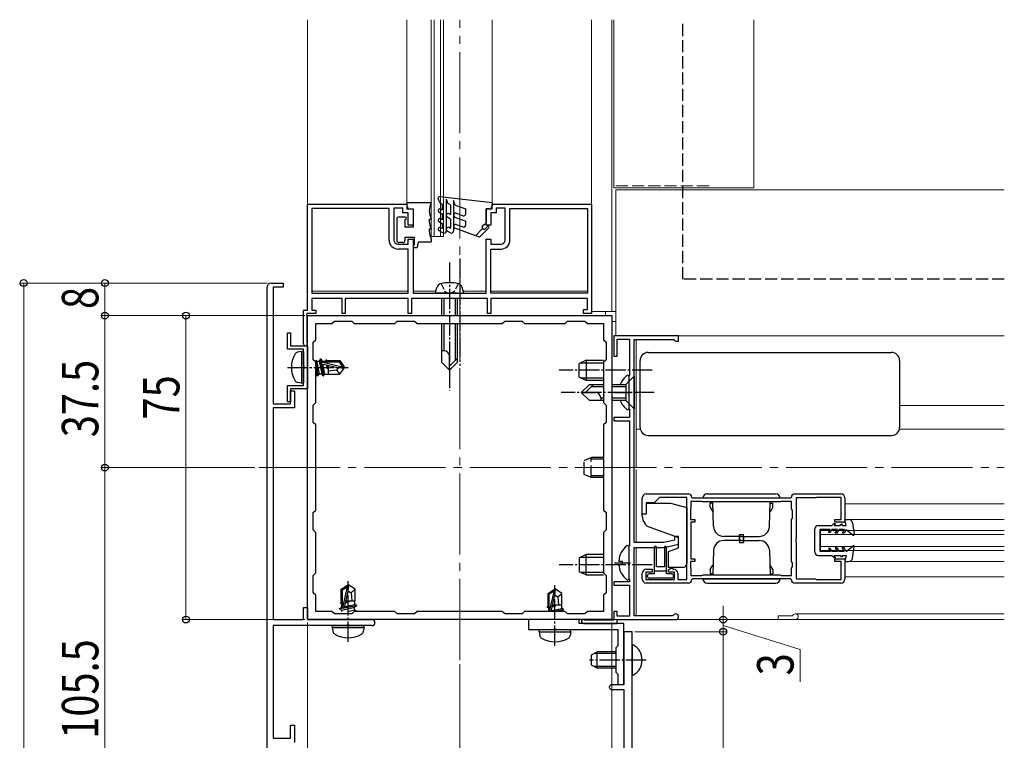
# Model space of a CAD drawing. Extents: x 0 to 1980, y 0 to 3206.
# Drawn here: x 952 to 1195, y 1875 to 2053 of the extents above; entities that cross this region are included whole.
import ezdxf

# ---------------------------------------------------------------- set-up
doc = ezdxf.new("R2010")
doc.units = 0
doc.linetypes.add('YCENTER_1', pattern=[13, 10, -1, 1, -1])
doc.linetypes.add('YHIDDEN_1', pattern=[4, 3, -1])
for name, color, linetype, lineweight in [('YKK_11', 7, 'CONTINUOUS', 30), ('YKK_12', 2, 'CONTINUOUS', 13), ('YKK_13', 4, 'CONTINUOUS', 30), ('YKK_D', 6, 'CONTINUOUS', 13)]:
    doc.layers.add(name, color=color, linetype=linetype, lineweight=lineweight)
doc.styles.add('text-b', font='extslim2.shx', dxfattribs={"width": 0.8, "bigfont": 'extfont2.shx'})

msp = doc.modelspace()

# ---------------------------------------------------------------- linework, layer by layer
at = {"layer": 'YKK_11', "linetype": 'ByBlock', "lineweight": -2, "ltscale": 0.5}
for p, q in [((1023.26, 1981.19), (1023.26, 2007.39)), ((1023.26, 2007.39), (1047.76, 2007.39)), ((1043.36, 2006.29), (1024.26, 2006.29)), ((1024.26, 2006.29), (1024.26, 1985.39)), ((1043.36, 1998.49), (1043.36, 2006.29)), ((1046.76, 2006.39), (1044.56, 2006.39)), ((1044.56, 2006.39), (1044.56, 1998.49)), ((1046.76, 2005.19), (1046.76, 2006.39)), ((1047.76, 2007.39), (1047.76, 2006.19)), ((1047.76, 2006.19), (1049.26, 2006.19)), ((1049.26, 2006.19), (1049.26, 2002.19)), ((1067.26, 2002.19), (1067.26, 2006.19)), ((1067.26, 2006.19), (1068.76, 2006.19)), ((1068.76, 2006.19), (1068.76, 2007.39)), ((1068.76, 2007.39), (1093.26, 2007.39)), ((1071.96, 2006.39), (1069.76, 2006.39)), ((1069.76, 2006.39), (1069.76, 2005.19)), ((1071.96, 1998.49), (1071.96, 2006.39)), ((1073.16, 1998.49), (1073.16, 2006.29)), ((1073.16, 2006.29), (1092.26, 2006.29)), ((1092.26, 2006.29), (1092.26, 1985.39)), ((1093.26, 2007.39), (1093.26, 1980.39)), ((1048.06, 2005.19), (1046.76, 2005.19)), ((1048.06, 2002.19), (1048.06, 2005.19)), ((1069.76, 2005.19), (1068.46, 2005.19)), ((1068.46, 2005.19), (1068.46, 2002.19)), ((1049.26, 2002.19), (1048.06, 2002.19)), ((1068.46, 2002.19), (1067.26, 2002.19)), ((1048.06, 1997.49), (1048.06, 1998.69)), ((1048.06, 1998.69), (1049.26, 1998.69)), ((1049.26, 1998.69), (1049.26, 1985.39)), ((1067.26, 1985.39), (1067.26, 1998.69)), ((1067.26, 1998.69), (1068.46, 1998.69)), ((1068.46, 1998.69), (1068.46, 1997.49)), ((1045.56, 1997.49), (1048.06, 1997.49)), ((1048.06, 1996.29), (1045.56, 1996.29)), ((1048.06, 1985.39), (1048.06, 1996.29)), ((1068.46, 1997.49), (1070.96, 1997.49)), ((1068.46, 1985.39), (1068.46, 1996.29)), ((1068.46, 1996.29), (1070.96, 1996.29)), ((1013.26, 1838.79), (1013.26, 1986.89)), ((1014.26, 1987.89), (1017.26, 1987.89)), ((1017.26, 1986.89), (1014.76, 1986.89)), ((1014.76, 1986.89), (1014.76, 1958.09)), ((1017.26, 1987.89), (1017.26, 1986.89)), ((1024.26, 1985.39), (1048.06, 1985.39)), ((1024.26, 1985.39), (1048.06, 1985.39)), ((1031.76, 1984.09), (1024.26, 1984.09)), ((1024.26, 1984.09), (1024.26, 1981.19)), ((1031.76, 1980.39), (1031.76, 1984.09)), ((1048.06, 1984.09), (1032.56, 1984.09)), ((1032.56, 1984.09), (1032.56, 1980.39)), ((1048.06, 1980.39), (1048.06, 1984.09)), ((1067.66, 1984.09), (1048.86, 1984.09)), ((1048.86, 1984.09), (1048.86, 1980.39)), ((1049.26, 1985.39), (1067.26, 1985.39)), ((1067.66, 1980.39), (1067.66, 1984.09)), ((1092.26, 1985.39), (1068.46, 1985.39)), ((1092.26, 1985.39), (1068.46, 1985.39)), ((1092.26, 1984.09), (1068.46, 1984.09)), ((1068.46, 1984.09), (1068.46, 1980.39)), ((1092.26, 1981.39), (1092.26, 1984.09)), ((1091.26, 1980.39), (1091.26, 1981.39)), ((1091.26, 1981.39), (1092.26, 1981.39)), ((1022.26, 1972.89), (1022.26, 1981.19)), ((1022.26, 1981.19), (1023.26, 1981.19)), ((1023.06, 1980.39), (1022.96, 1980.02)), ((1022.96, 1980.02), (1023.06, 1979.84)), ((1025.26, 1980.39), (1023.06, 1980.39)), ((1023.06, 1979.84), (1023.06, 1973.42)), ((1023.26, 1979.89), (1098.26, 1979.89)), ((1023.26, 1904.89), (1023.26, 1979.89)), ((1024.26, 1981.19), (1025.26, 1981.19)), ((1025.26, 1981.19), (1025.26, 1980.39)), ((1032.56, 1980.39), (1031.76, 1980.39)), ((1048.86, 1980.39), (1048.06, 1980.39)), ((1068.46, 1980.39), (1067.66, 1980.39)), ((1093.26, 1980.39), (1091.26, 1980.39)), ((1098.26, 1979.89), (1098.26, 1904.89)), ((1025.26, 1973.89), (1025.26, 1977.89)), ((1025.26, 1977.89), (1029.26, 1977.89)), ((1029.26, 1977.89), (1029.86, 1978.49)), ((1029.86, 1978.49), (1034.16, 1978.49)), ((1034.16, 1978.49), (1034.76, 1977.89)), ((1034.76, 1977.89), (1044.76, 1977.89)), ((1044.76, 1977.89), (1045.36, 1978.49)), ((1045.36, 1978.49), (1049.66, 1978.49)), ((1049.66, 1978.49), (1050.26, 1977.89)), ((1050.26, 1977.89), (1071.26, 1977.89)), ((1050.26, 1977.89), (1071.26, 1977.89)), ((1071.26, 1977.89), (1071.86, 1978.49)), ((1071.86, 1978.49), (1076.16, 1978.49)), ((1076.16, 1978.49), (1076.76, 1977.89)), ((1076.76, 1977.89), (1086.76, 1977.89)), ((1086.76, 1977.89), (1087.36, 1978.49)), ((1087.36, 1978.49), (1091.66, 1978.49)), ((1091.66, 1978.49), (1092.26, 1977.89)), ((1092.26, 1977.89), (1096.26, 1977.89)), ((1096.26, 1977.89), (1096.26, 1973.89)), ((1018.26, 1971.59), (1018.26, 1975.59)), ((1018.26, 1975.59), (1019.06, 1975.59)), ((1019.06, 1975.59), (1019.06, 1972.39)), ((1114.76, 1974.89), (1098.76, 1974.89)), ((1098.76, 1974.89), (1098.76, 1969.89)), ((1099.56, 1969.89), (1099.56, 1974.09)), ((1099.56, 1974.09), (1102.66, 1974.09)), ((1102.66, 1974.09), (1102.66, 1965.09)), ((1114.76, 1973.59), (1114.76, 1974.89)), ((1019.06, 1972.39), (1023.26, 1972.39)), ((1023.06, 1973.42), (1023.13, 1973.22)), ((1023.26, 1972.39), (1023.26, 1961.79)), ((1024.66, 1973.29), (1025.26, 1973.89)), ((1024.66, 1968.99), (1024.66, 1973.29)), ((1096.26, 1973.89), (1096.86, 1973.29)), ((1096.86, 1973.29), (1096.86, 1968.99)), ((1103.76, 1923.89), (1103.76, 1973.99)), ((1103.76, 1973.99), (1113.56, 1973.99)), ((1113.56, 1973.99), (1113.76, 1973.79)), ((1113.76, 1973.79), (1113.96, 1973.59)), ((1113.96, 1973.59), (1114.76, 1973.59)), ((1022.26, 1971.59), (1018.26, 1971.59)), ((1022.26, 1967.55), (1022.26, 1971.59)), ((1098.76, 1969.89), (1099.56, 1969.89)), ((1022.38, 1967.37), (1022.26, 1967.55)), ((1022.26, 1966.63), (1022.38, 1966.82)), ((1022.38, 1966.82), (1022.38, 1967.37)), ((1025.26, 1968.39), (1024.66, 1968.99)), ((1025.26, 1958.39), (1025.26, 1968.39)), ((1096.86, 1968.99), (1096.26, 1968.39)), ((1096.26, 1968.39), (1096.26, 1958.39)), ((1022.26, 1962.59), (1022.26, 1966.63)), ((1102.66, 1965.09), (1102.46, 1964.89)), ((1102.46, 1964.89), (1102.46, 1956.89)), ((1018.26, 1958.59), (1018.26, 1962.59)), ((1018.26, 1962.59), (1022.26, 1962.59)), ((1023.26, 1961.79), (1019.06, 1961.79)), ((1019.06, 1961.79), (1019.06, 1958.59)), ((1019.06, 1958.09), (1019.06, 1961.29)), ((1019.06, 1961.29), (1020.06, 1961.29)), ((1020.06, 1961.29), (1020.06, 1957.09)), ((1014.76, 1958.09), (1019.06, 1958.09)), ((1020.06, 1957.09), (1014.76, 1957.09)), ((1014.76, 1957.09), (1014.76, 1904.89)), ((1019.06, 1958.59), (1018.26, 1958.59)), ((1024.66, 1957.79), (1025.26, 1958.39)), ((1024.66, 1953.49), (1024.66, 1957.79)), ((1096.26, 1958.39), (1096.86, 1957.79)), ((1096.86, 1957.79), (1096.86, 1953.49)), ((1102.66, 1954.69), (1098.76, 1954.69)), ((1098.76, 1954.69), (1098.76, 1953.89)), ((1102.46, 1956.89), (1102.66, 1956.69)), ((1102.66, 1956.69), (1102.66, 1954.69)), ((1025.26, 1952.89), (1024.66, 1953.49)), ((1025.26, 1931.89), (1025.26, 1952.89)), ((1096.86, 1953.49), (1096.26, 1952.89)), ((1096.26, 1952.89), (1096.26, 1931.89)), ((1098.76, 1953.89), (1102.66, 1953.89)), ((1102.66, 1953.89), (1102.66, 1923.09)), ((1106.76, 1935.89), (1117.16, 1935.89)), ((1143.36, 1935.89), (1154.76, 1935.89)), ((1105.76, 1930.89), (1105.76, 1934.89)), ((1108.76, 1933.69), (1106.76, 1933.69)), ((1106.76, 1933.69), (1106.76, 1930.89)), ((1110.06, 1934.99), (1108.76, 1933.69)), ((1116.76, 1934.99), (1110.06, 1934.99)), ((1116.76, 1914.79), (1116.76, 1934.99)), ((1120.48, 1933.99), (1117.76, 1933.99)), ((1117.76, 1933.99), (1117.76, 1932.29)), ((1117.96, 1935.09), (1118.16, 1934.89)), ((1118.16, 1934.89), (1142.36, 1934.89)), ((1120.64, 1933.94), (1120.48, 1933.99)), ((1120.81, 1933.89), (1120.64, 1933.94)), ((1139.71, 1933.89), (1120.81, 1933.89)), ((1139.71, 1933.89), (1120.81, 1933.89)), ((1139.87, 1933.94), (1139.71, 1933.89)), ((1140.04, 1933.99), (1139.87, 1933.94)), ((1142.56, 1933.99), (1140.04, 1933.99)), ((1142.36, 1934.89), (1142.56, 1935.09)), ((1142.56, 1932.29), (1142.56, 1933.99)), ((1148.46, 1934.89), (1143.76, 1934.89)), ((1143.76, 1934.89), (1143.76, 1924.85)), ((1148.62, 1934.94), (1148.46, 1934.89)), ((1148.79, 1934.99), (1148.62, 1934.94)), ((1154.86, 1934.99), (1148.79, 1934.99)), ((1154.86, 1929.59), (1154.86, 1934.99)), ((1155.76, 1934.89), (1155.76, 1928.89)), ((1024.66, 1931.29), (1025.26, 1931.89)), ((1024.66, 1926.99), (1024.66, 1931.29)), ((1096.26, 1931.89), (1096.86, 1931.29)), ((1096.86, 1931.29), (1096.86, 1926.99)), ((1106.76, 1930.89), (1105.76, 1930.89)), ((1117.71, 1932.13), (1117.66, 1931.96)), ((1117.66, 1931.96), (1117.66, 1929.59)), ((1117.76, 1932.29), (1117.71, 1932.13)), ((1142.71, 1932.03), (1142.56, 1932.29)), ((1142.86, 1931.77), (1142.71, 1932.03)), ((1142.86, 1929.89), (1142.86, 1931.77)), ((1117.66, 1929.59), (1118.76, 1929.59)), ((1118.76, 1928.89), (1117.76, 1928.89)), ((1117.76, 1928.89), (1117.76, 1919.89)), ((1118.76, 1929.59), (1118.76, 1928.89)), ((1142.56, 1929.59), (1142.86, 1929.89)), ((1142.56, 1919.19), (1142.56, 1929.59)), ((1153.26, 1928.89), (1153.26, 1929.59)), ((1153.26, 1929.59), (1154.86, 1929.59)), ((1155.76, 1928.89), (1153.26, 1928.89)), ((1025.26, 1926.39), (1024.66, 1926.99)), ((1025.26, 1916.39), (1025.26, 1926.39)), ((1096.86, 1926.99), (1096.26, 1926.39)), ((1096.26, 1926.39), (1096.26, 1916.39)), ((1102.66, 1923.09), (1102.46, 1922.89)), ((1111.12, 1923.89), (1103.76, 1923.89)), ((1113.76, 1924.49), (1111.12, 1923.89)), ((1111.26, 1922.69), (1114.76, 1923.49)), ((1114.76, 1925.39), (1113.76, 1925.39)), ((1113.76, 1925.39), (1113.76, 1924.49)), ((1114.76, 1923.49), (1114.76, 1925.39)), ((1143.76, 1924.85), (1143.64, 1924.67)), ((1143.64, 1924.67), (1143.64, 1924.12)), ((1143.64, 1924.12), (1143.76, 1923.93)), ((1143.76, 1923.93), (1143.76, 1914.89)), ((1102.46, 1922.89), (1102.46, 1914.89)), ((1103.76, 1905.79), (1103.76, 1922.69)), ((1103.76, 1922.69), (1111.26, 1922.69)), ((1118.76, 1919.19), (1117.66, 1919.19)), ((1117.66, 1919.19), (1117.66, 1917.82)), ((1117.76, 1919.89), (1118.76, 1919.89)), ((1118.76, 1919.89), (1118.76, 1919.19)), ((1142.86, 1918.89), (1142.56, 1919.19)), ((1142.86, 1918.01), (1142.86, 1918.89)), ((1153.26, 1919.19), (1153.26, 1919.89)), ((1153.26, 1919.89), (1155.76, 1919.89)), ((1154.86, 1919.19), (1153.26, 1919.19)), ((1154.86, 1914.79), (1154.86, 1919.19)), ((1155.76, 1919.89), (1155.76, 1914.89)), ((1024.66, 1915.79), (1025.26, 1916.39)), ((1024.66, 1911.49), (1024.66, 1915.79)), ((1096.26, 1916.39), (1096.86, 1915.79)), ((1096.86, 1915.79), (1096.86, 1911.49)), ((1105.76, 1914.89), (1105.76, 1916.29)), ((1108.26, 1916.59), (1106.66, 1916.59)), ((1106.66, 1916.59), (1106.66, 1914.79)), ((1106.76, 1917.29), (1108.26, 1917.29)), ((1108.26, 1917.29), (1108.26, 1916.59)), ((1112.26, 1916.99), (1112.44, 1917.26)), ((1112.26, 1916.59), (1112.26, 1916.99)), ((1113.76, 1916.59), (1112.26, 1916.59)), ((1112.44, 1917.26), (1112.59, 1917.41)), ((1112.59, 1917.41), (1112.86, 1917.59)), ((1112.86, 1917.59), (1112.96, 1917.59)), ((1112.96, 1917.59), (1113.22, 1917.44)), ((1113.22, 1917.44), (1113.48, 1917.29)), ((1113.48, 1917.29), (1113.56, 1917.29)), ((1113.76, 1914.79), (1113.76, 1916.59)), ((1114.56, 1916.29), (1114.56, 1914.79)), ((1117.66, 1917.82), (1117.71, 1917.66)), ((1117.71, 1917.66), (1117.76, 1917.49)), ((1117.76, 1917.49), (1117.76, 1915.79)), ((1117.76, 1915.79), (1120.48, 1915.79)), ((1120.48, 1915.79), (1120.64, 1915.84)), ((1120.64, 1915.84), (1120.81, 1915.89)), ((1120.81, 1915.89), (1139.71, 1915.89)), ((1139.71, 1915.89), (1139.87, 1915.84)), ((1139.87, 1915.84), (1140.04, 1915.79)), ((1140.04, 1915.79), (1142.56, 1915.79)), ((1142.56, 1917.49), (1142.71, 1917.75)), ((1142.56, 1915.79), (1142.56, 1917.49)), ((1142.71, 1917.75), (1142.86, 1918.01)), ((1102.66, 1914.19), (1098.76, 1914.19)), ((1098.76, 1914.19), (1098.76, 1913.39)), ((1098.76, 1913.39), (1102.66, 1913.39)), ((1102.46, 1914.89), (1102.66, 1914.69)), ((1102.66, 1914.69), (1102.66, 1914.19)), ((1102.66, 1913.39), (1102.66, 1905.69)), ((1106.66, 1914.79), (1113.76, 1914.79)), ((1117.16, 1913.89), (1106.76, 1913.89)), ((1114.56, 1914.79), (1116.76, 1914.79)), ((1118.16, 1914.89), (1117.96, 1914.69)), ((1142.36, 1914.89), (1118.16, 1914.89)), ((1142.56, 1914.69), (1142.36, 1914.89)), ((1154.76, 1913.89), (1143.36, 1913.89)), ((1143.76, 1914.89), (1148.46, 1914.89)), ((1148.46, 1914.89), (1148.62, 1914.84)), ((1148.62, 1914.84), (1148.79, 1914.79)), ((1148.79, 1914.79), (1154.86, 1914.79)), ((1025.26, 1910.89), (1024.66, 1911.49)), ((1096.86, 1911.49), (1096.26, 1910.89)), ((1025.26, 1906.89), (1025.26, 1910.89)), ((1096.26, 1910.89), (1096.26, 1906.89)), ((1022.26, 1904.89), (1022.26, 1907.89)), ((1022.26, 1907.89), (1023.26, 1907.89)), ((1023.26, 1907.89), (1023.26, 1904.89)), ((1029.26, 1906.89), (1025.26, 1906.89)), ((1029.86, 1906.29), (1029.26, 1906.89)), ((1034.16, 1906.29), (1029.86, 1906.29)), ((1034.76, 1906.89), (1034.16, 1906.29)), ((1044.76, 1906.89), (1034.76, 1906.89)), ((1045.36, 1906.29), (1044.76, 1906.89)), ((1049.66, 1906.29), (1045.36, 1906.29)), ((1050.26, 1906.89), (1049.66, 1906.29)), ((1071.26, 1906.89), (1050.26, 1906.89)), ((1071.86, 1906.29), (1071.26, 1906.89)), ((1076.16, 1906.29), (1071.86, 1906.29)), ((1076.76, 1906.89), (1076.16, 1906.29)), ((1086.76, 1906.89), (1076.76, 1906.89)), ((1087.36, 1906.29), (1086.76, 1906.89)), ((1091.66, 1906.29), (1087.36, 1906.29)), ((1092.26, 1906.89), (1091.66, 1906.29)), ((1096.26, 1906.89), (1092.26, 1906.89)), ((1099.56, 1906.89), (1098.76, 1906.89)), ((1098.76, 1906.89), (1098.76, 1904.69)), ((1099.56, 1905.69), (1099.56, 1906.89)), ((1014.76, 1904.89), (1022.26, 1904.89)), ((1098.26, 1904.89), (1023.26, 1904.89)), ((1023.26, 1904.89), (1039.11, 1904.89)), ((1090.26, 1904.89), (1077.76, 1904.89)), ((1077.76, 1904.89), (1077.76, 1902.39)), ((1090.26, 1903.89), (1090.26, 1904.89)), ((1101.26, 1903.89), (1090.26, 1903.89)), ((1091.26, 1903.89), (1099.56, 1903.89)), ((1091.79, 1904.69), (1091.59, 1904.77)), ((1098.76, 1904.69), (1091.79, 1904.69)), ((1102.66, 1905.69), (1099.56, 1905.69)), ((1099.56, 1903.89), (1099.56, 1904.89)), ((1099.56, 1904.89), (1114.06, 1904.89)), ((1101.26, 1895.35), (1101.26, 1903.89)), ((1113.19, 1905.79), (1103.76, 1905.79)), ((1113.45, 1905.94), (1113.19, 1905.79)), ((1032.8, 1903.39), (1014.76, 1903.39)), ((1014.76, 1903.39), (1014.76, 1875.59)), ((1032.98, 1903.51), (1032.8, 1903.39)), ((1033.53, 1903.51), (1032.98, 1903.51)), ((1033.72, 1903.39), (1033.53, 1903.51)), ((1039.11, 1903.39), (1033.72, 1903.39)), ((1077.76, 1902.39), (1083.8, 1902.39)), ((1083.8, 1902.39), (1083.98, 1902.51)), ((1083.98, 1902.51), (1084.53, 1902.51)), ((1084.53, 1902.51), (1084.72, 1902.39)), ((1084.72, 1902.39), (1099.76, 1902.39)), ((1099.76, 1902.39), (1099.76, 1898.39)), ((1103.26, 1901.89), (1101.26, 1901.89)), ((1101.26, 1901.89), (1101.26, 1888.79)), ((1103.26, 1837.89), (1103.26, 1901.89)), ((1099.76, 1898.39), (1099.26, 1897.89)), ((1099.26, 1897.89), (1099.26, 1891.89)), ((1101.14, 1895.17), (1101.26, 1895.35)), ((1101.14, 1894.62), (1101.14, 1895.17)), ((1101.26, 1894.43), (1101.14, 1894.62)), ((1101.26, 1888.89), (1101.26, 1894.43)), ((1099.26, 1891.89), (1099.76, 1891.39)), ((1099.76, 1891.39), (1099.76, 1888.89)), ((1101.26, 1888.79), (1098.26, 1888.79)), ((1098.26, 1887.59), (1101.26, 1887.59)), ((1099.76, 1888.89), (1101.26, 1888.89)), ((1101.26, 1887.59), (1101.26, 1838.89)), ((1019.06, 1875.59), (1019.06, 1878.79)), ((1019.06, 1878.79), (1020.06, 1878.79)), ((1020.06, 1878.79), (1020.06, 1874.59)), ((1014.76, 1875.59), (1019.06, 1875.59))]:
    msp.add_line(p, q, dxfattribs=at)
for centre, radius, start, end in [((1045.56, 1998.49), 2.2, 180, 270), ((1045.56, 1998.49), 1, 180, 270), ((1070.96, 1998.49), 1, 270, 360), ((1070.96, 1998.49), 2.2, 270, 360), ((1014.26, 1986.89), 1, 90, 180), ((1022.76, 1972.89), 0.5, 180, 41.4096), ((1106.76, 1934.89), 1, 90, 180), ((1117.16, 1935.09), 0.8, 0, 90), ((1143.36, 1935.09), 0.8, 90, 180), ((1154.76, 1934.89), 1, 0, 90), ((1106.76, 1916.29), 1, 90, 180), ((1113.56, 1916.29), 1, 0, 90), ((1106.76, 1914.89), 1, 180, 270), ((1117.16, 1914.69), 0.8, 270, 360), ((1143.36, 1914.69), 0.8, 180, 270), ((1154.76, 1914.89), 1, 270, 360), ((1114.06, 1905.59), 0.7, 270, 150), ((1039.11, 1904.14), 0.75, 270, 90), ((1091.26, 1904.39), 0.5, 48.5904, 270), ((1098.26, 1888.19), 0.6, 90, 270)]:
    msp.add_arc(centre, radius, start, end, dxfattribs=at)
at = {"layer": 'YKK_12'}
for p, q in [((1023.26, 2052.87), (1023.26, 1981.49)), ((1098.26, 1980.89), (1098.26, 2052.87)), ((1098.76, 2052.87), (1098.76, 2011.39)), ((1133.26, 2011.39), (1133.26, 2052.87)), ((1133.26, 2011.39), (1098.76, 2011.39)), ((1195.07, 2010.89), (1099.26, 2010.89)), ((1099.26, 1974.89), (1099.26, 2010.89)), ((1133.26, 2010.89), (1099.26, 2010.89)), ((1093.26, 1980.89), (1099.26, 1980.89)), ((1096.76, 1979.89), (1096.76, 1980.89)), ((1099.26, 1974.89), (1099.26, 1979.89)), ((1098.26, 1978.39), (1099.26, 1978.39)), ((1098.26, 1905.39), (1098.26, 1978.39)), ((1098.76, 1974.89), (1195.07, 1974.89)), ((1099.06, 1974.89), (1099.06, 1974.89))]:
    msp.add_line(p, q, dxfattribs=at)
at = {"layer": 'YKK_12', "ltscale": 0.5}
for p, q in [((1023.26, 2052.87), (1023.26, 1985.89)), ((1047.76, 2006.49), (1047.76, 2052.87)), ((1053.76, 1999.39), (1053.76, 2052.87)), ((1054.46, 1999.39), (1054.46, 2052.87)), ((1056.06, 1999.39), (1056.06, 2052.87)), ((1056.76, 1999.39), (1056.76, 2052.87)), ((1068.76, 2006.49), (1068.76, 2052.87)), ((1093.26, 1985.89), (1093.26, 2052.87)), ((1053.76, 1999.39), (1056.76, 1999.39)), ((1024.26, 1985.89), (1048.06, 1985.89)), ((1049.26, 1985.89), (1054.89, 1985.89)), ((1061.62, 1985.89), (1067.26, 1985.89)), ((1068.46, 1985.89), (1092.26, 1985.89))]:
    msp.add_line(p, q, dxfattribs=at)
at = {"layer": 'YKK_12', "linetype": 'YCENTER_1', "ltscale": 2}
for p, q in [((1060.76, 1894.89), (1060.76, 2052.87)), ((1011.26, 1942.39), (1195.07, 1942.39))]:
    msp.add_line(p, q, dxfattribs=at)
at = {"layer": 'YKK_12', "linetype": 'YHIDDEN_1'}
msp.add_line((1099.26, 2011.89), (1123.26, 2011.89), dxfattribs=at)
at = {"layer": 'YKK_12', "ltscale": 2}
for p, q in [((1098.26, 1904.89), (1098.26, 1974.89)), ((1099.26, 1974.89), (1195.07, 1974.89)), ((1104.26, 1974.89), (1195.07, 1974.89)), ((1104.26, 1942.59), (1104.26, 1973.99)), ((1169.26, 1957.69), (1195.07, 1957.69)), ((1104.26, 1951.89), (1105.3, 1951.89)), ((1169.22, 1951.89), (1195.07, 1951.89)), ((1104.26, 1923.89), (1104.26, 1941.89)), ((1155.76, 1933.39), (1195.07, 1933.39)), ((1156.68, 1929.59), (1195.07, 1929.59)), ((1149.76, 1926.89), (1195.07, 1926.89)), ((1149.76, 1921.89), (1149.76, 1926.89)), ((1149.76, 1925.89), (1195.07, 1925.89)), ((1104.26, 1905.79), (1104.26, 1922.69)), ((1149.76, 1922.89), (1195.07, 1922.89)), ((1149.76, 1921.89), (1195.07, 1921.89)), ((1156.68, 1919.19), (1195.07, 1919.19)), ((1155.76, 1915.39), (1195.07, 1915.39)), ((1143.56, 1906.29), (1195.07, 1906.29)), ((1098.76, 1904.89), (1098.26, 1904.89)), ((1195.07, 1904.89), (1099.86, 1904.89)), ((1104.26, 1904.89), (1195.07, 1904.89)), ((1139.26, 1905.79), (1142.69, 1905.79)), ((1139.26, 1905.79), (1139.26, 1904.89))]:
    msp.add_line(p, q, dxfattribs=at)
for centre, radius, end in [((1143.56, 1905.59), 0.7, 150), ((1142.69, 1906.09), 0.3, 330)]:
    msp.add_arc(centre, radius, 270, end, dxfattribs=at)
at = {"layer": 'YKK_13', "linetype": 'YHIDDEN_1'}
for p, q in [((1115.76, 1988.84), (1115.76, 2052.87)), ((1195.07, 1988.84), (1115.76, 1988.84)), ((1091.46, 1944.09), (1093.16, 1944.89)), ((1091.46, 1940.69), (1091.46, 1944.09)), ((1096.26, 1944.46), (1092.24, 1944.46)), ((1096.26, 1944.89), (1093.16, 1944.89)), ((1093.16, 1939.89), (1093.16, 1944.89)), ((1093.16, 1939.89), (1091.46, 1940.69)), ((1096.26, 1940.32), (1092.24, 1940.32)), ((1096.26, 1939.89), (1093.16, 1939.89))]:
    msp.add_line(p, q, dxfattribs=at)
at = {"layer": 'YKK_13', "ltscale": 0.5}
for p, q in [((1055.86, 2007.74), (1055.48, 2008.79)), ((1068.76, 2007.69), (1055.79, 2009.19)), ((1057.46, 2008.59), (1057.46, 2000.69)), ((1057.46, 2008.59), (1057.84, 2007.55)), ((1059.26, 2008.28), (1059.26, 2000.69)), ((1059.68, 2007.13), (1059.26, 2008.28)), ((1047.76, 2007.69), (1047.76, 2006.89)), ((1053.76, 2007.69), (1047.76, 2007.69)), ((1048.46, 2006.19), (1049.26, 2006.19)), ((1049.26, 2006.19), (1049.26, 2001.69)), ((1053.76, 2007.69), (1053.76, 2007.63)), ((1055.86, 2007.74), (1056.46, 2007.39)), ((1056.46, 2005.91), (1056.06, 2006.15)), ((1056.46, 2007.39), (1056.46, 2005.91)), ((1058.46, 2007.19), (1057.84, 2007.55)), ((1058.46, 2007.19), (1058.46, 2004.85)), ((1059.68, 2007.13), (1062.26, 2006.19)), ((1062.26, 2004.97), (1062.26, 2006.19)), ((1068.06, 2006.19), (1067.26, 2006.19)), ((1067.26, 2006.19), (1067.26, 2002.69)), ((1068.76, 2007.69), (1068.76, 2006.89)), ((1045.26, 2003.69), (1045.26, 1998.39)), ((1047.36, 2004.19), (1045.76, 2004.19)), ((1047.26, 2003.59), (1047.26, 2001.69)), ((1047.26, 2003.59), (1047.36, 2003.59)), ((1053.26, 2003.69), (1053.76, 2003.69)), ((1053.26, 2003.69), (1053.26, 2003.19)), ((1053.76, 2003.75), (1053.76, 2003.69)), ((1055.66, 2005.45), (1056.46, 2004.99)), ((1056.46, 2003.51), (1056.06, 2003.75)), ((1056.46, 2004.99), (1056.46, 2003.51)), ((1058.46, 2003.69), (1057.71, 2004.12)), ((1058.21, 2004.99), (1058.46, 2004.85)), ((1058.46, 2003.69), (1058.46, 2001.44)), ((1059.59, 2004.16), (1062.26, 2003.19)), ((1059.93, 2005.1), (1061.59, 2004.5)), ((1062.26, 2002.21), (1062.26, 2003.19)), ((1049.26, 2001.69), (1047.26, 2001.69)), ((1053.76, 2001.19), (1053.26, 2001.19)), ((1053.26, 2001.19), (1053.26, 2000.69)), ((1053.76, 2001.25), (1053.76, 2001.19)), ((1055.66, 2003.05), (1056.46, 2002.59)), ((1055.66, 2000.86), (1056.71, 2000.26)), ((1056.06, 2001.56), (1056.46, 2001.33)), ((1056.46, 2002.59), (1056.46, 2001.33)), ((1058.21, 2001.59), (1058.46, 2001.44)), ((1065.67, 1999.19), (1059.59, 2001.41)), ((1059.93, 2002.34), (1061.59, 2001.74)), ((1064.64, 1999.57), (1066.4, 2001.34)), ((1067.98, 2001.5), (1065.67, 1999.19)), ((1066.46, 2002.09), (1067.26, 2002.69)), ((1067.11, 2001.34), (1067.63, 2001.86)), ((1047.26, 1999.19), (1049.56, 1999.19)), ((1047.26, 1999.19), (1047.26, 1998.39)), ((1049.56, 1999.19), (1049.56, 1997.29)), ((1053.76, 1998.75), (1053.76, 1998.09)), ((1058.51, 2000.26), (1057.71, 2000.72)), ((1046.76, 1997.89), (1045.76, 1997.89)), ((1049.56, 1996.69), (1050.26, 1996.69)), ((1050.56, 1998.09), (1050.26, 1996.69)), ((1050.56, 1998.09), (1053.76, 1998.09)), ((1054.76, 1985.39), (1055.13, 1986.8)), ((1061.76, 1985.39), (1061.38, 1986.8)), ((1056.26, 1985.39), (1054.76, 1985.39)), ((1060.26, 1985.39), (1056.26, 1985.39)), ((1060.26, 1985.39), (1056.26, 1985.39)), ((1056.26, 1984.09), (1056.26, 1979.89)), ((1056.86, 1984.09), (1056.86, 1979.89)), ((1059.66, 1984.09), (1059.66, 1979.89)), ((1060.26, 1985.39), (1061.76, 1985.39)), ((1060.26, 1979.89), (1060.26, 1984.09)), ((1056.26, 1977.89), (1056.26, 1968.39)), ((1056.86, 1977.89), (1056.86, 1971.19)), ((1059.66, 1977.89), (1059.66, 1968.79)), ((1060.26, 1968.39), (1060.26, 1977.89)), ((1021.76, 1971), (1020.78, 1970.83)), ((1021.76, 1971), (1021.76, 1963.18)), ((1021.76, 1971), (1022.26, 1970.91)), ((1022.26, 1970.91), (1022.26, 1963.27)), ((1056.92, 1971.19), (1056.26, 1971.19)), ((1058.26, 1966.39), (1058.26, 1969.86)), ((1060.26, 1969.39), (1058.26, 1967.39)), ((1107.26, 1970.79), (1167.26, 1970.79)), ((1025.26, 1968.93), (1025.43, 1968.64)), ((1025.26, 1968.29), (1025.81, 1964.99)), ((1025.71, 1964.99), (1025.26, 1967.69)), ((1025.43, 1968.64), (1026.13, 1965.54)), ((1025.43, 1968.64), (1026.09, 1968.64)), ((1026.41, 1969.19), (1026.09, 1968.64)), ((1026.09, 1968.64), (1026.79, 1965.54)), ((1026.41, 1969.19), (1026.51, 1969.19)), ((1026.56, 1968.28), (1026.41, 1969.19)), ((1026.51, 1969.19), (1026.83, 1968.64)), ((1026.51, 1969.19), (1026.64, 1968.42)), ((1027.11, 1964.99), (1026.58, 1968.13)), ((1026.65, 1968.43), (1031.9, 1967.24)), ((1026.7, 1968.02), (1027.21, 1964.99)), ((1026.75, 1968), (1030.75, 1967.09)), ((1026.81, 1968.49), (1031.05, 1968.49)), ((1026.83, 1968.64), (1026.85, 1968.49)), ((1026.83, 1968.64), (1027.61, 1968.64)), ((1026.96, 1967.95), (1027.45, 1965.41)), ((1027.81, 1968.99), (1027.61, 1968.64)), ((1027.61, 1968.64), (1027.65, 1968.49)), ((1027.81, 1968.99), (1027.91, 1968.99)), ((1027.89, 1968.49), (1027.81, 1968.99)), ((1027.88, 1967.74), (1028.17, 1966.79)), ((1027.91, 1968.99), (1028.03, 1968.77)), ((1027.91, 1968.99), (1027.99, 1968.49)), ((1028.17, 1966.79), (1028.02, 1967.71)), ((1028.03, 1968.77), (1028.36, 1968.77)), ((1028.03, 1968.77), (1028.07, 1968.49)), ((1028.12, 1967.69), (1028.27, 1966.79)), ((1028.17, 1967.68), (1028.27, 1966.79)), ((1028.17, 1966.79), (1028.27, 1966.79)), ((1028.36, 1968.79), (1031.21, 1968.79)), ((1028.36, 1968.79), (1028.36, 1968.49)), ((1028.36, 1967.63), (1028.36, 1965.39)), ((1030.86, 1967.09), (1030.36, 1966.39)), ((1030.75, 1967.09), (1032.26, 1967.09)), ((1030.75, 1967.09), (1032.26, 1966.94)), ((1031.21, 1968.79), (1031.05, 1968.49)), ((1031.05, 1968.49), (1031.9, 1967.24)), ((1031.21, 1968.79), (1032.26, 1967.24)), ((1031.21, 1965.39), (1032.26, 1966.94)), ((1031.9, 1967.24), (1032.26, 1967.24)), ((1032.26, 1966.94), (1032.26, 1967.24)), ((1056.26, 1968.39), (1058.26, 1966.39)), ((1060.26, 1968.39), (1058.26, 1966.39)), ((1091.96, 1968.89), (1090.26, 1968.09)), ((1090.26, 1964.69), (1090.26, 1968.09)), ((1090.57, 1968.24), (1096.26, 1968.24)), ((1091.96, 1968.89), (1096.26, 1968.89)), ((1091.96, 1968.89), (1091.96, 1963.89)), ((1105.26, 1968.79), (1105.26, 1968.79)), ((1105.26, 1952.29), (1105.26, 1968.79)), ((1169.26, 1968.79), (1169.26, 1952.29)), ((1025.26, 1965.54), (1025.39, 1965.54)), ((1025.71, 1964.99), (1025.39, 1965.54)), ((1025.71, 1964.99), (1025.81, 1964.99)), ((1025.81, 1964.99), (1026.13, 1965.54)), ((1026.13, 1965.54), (1026.79, 1965.54)), ((1027.11, 1964.99), (1026.79, 1965.54)), ((1027.11, 1964.99), (1027.21, 1964.99)), ((1027.21, 1964.99), (1027.45, 1965.41)), ((1027.45, 1965.41), (1028.36, 1965.41)), ((1030.36, 1966.39), (1028.36, 1966.19)), ((1028.36, 1965.39), (1031.21, 1965.39)), ((1030.36, 1966.39), (1031.21, 1965.39)), ((1091.96, 1963.89), (1090.26, 1964.69)), ((1090.57, 1964.54), (1096.26, 1964.54)), ((1103.76, 1964.89), (1101.76, 1962.89)), ((1102.46, 1964.87), (1102.46, 1956.91)), ((1103.76, 1964.89), (1103.76, 1956.89)), ((1021.76, 1963.18), (1020.78, 1963.35)), ((1021.76, 1963.18), (1022.26, 1963.27)), ((1092.76, 1962.89), (1090.76, 1960.89)), ((1093.76, 1962.89), (1091.76, 1960.89)), ((1096.26, 1963.89), (1091.96, 1963.89)), ((1092.76, 1962.89), (1096.26, 1962.89)), ((1096.26, 1962.29), (1093.16, 1962.29)), ((1098.26, 1962.89), (1101.76, 1962.89)), ((1101.76, 1962.29), (1098.26, 1962.29)), ((1101.76, 1962.89), (1101.76, 1958.89)), ((1101.76, 1962.89), (1101.76, 1958.89)), ((1092.76, 1958.89), (1090.76, 1960.89)), ((1090.76, 1960.89), (1094.22, 1960.89)), ((1095.56, 1959.56), (1095.56, 1958.89)), ((1096.26, 1959.49), (1095.56, 1959.49)), ((1101.76, 1959.49), (1098.26, 1959.49)), ((1096.26, 1958.89), (1092.76, 1958.89)), ((1101.76, 1958.89), (1098.26, 1958.89)), ((1103.76, 1956.89), (1101.76, 1958.89)), ((1105.26, 1952.29), (1105.26, 1952.29)), ((1107.26, 1950.29), (1167.26, 1950.29)), ((1121.76, 1935.89), (1138.76, 1935.89)), ((1105.76, 1930.45), (1105.76, 1933.59)), ((1106.83, 1933.59), (1112.76, 1933.59)), ((1112.76, 1933.59), (1116.76, 1932.52)), ((1120.76, 1934.89), (1139.76, 1934.89)), ((1123.14, 1933.59), (1122.56, 1933.59)), ((1122.56, 1932.59), (1122.56, 1933.59)), ((1123.38, 1927.8), (1123.16, 1933.89)), ((1137.14, 1927.8), (1137.35, 1933.89)), ((1137.38, 1933.59), (1137.96, 1933.59)), ((1137.96, 1932.59), (1137.96, 1933.59)), ((1116.76, 1932.52), (1116.76, 1918.69)), ((1122.56, 1932.59), (1123.21, 1931.47)), ((1137.96, 1932.59), (1137.31, 1931.47)), ((1106.96, 1927.93), (1106.46, 1928.52)), ((1106.96, 1927.93), (1114.76, 1925.09)), ((1149.16, 1928.09), (1152.56, 1928.09)), ((1152.56, 1928.09), (1153.06, 1928.59)), ((1153.06, 1928.59), (1153.42, 1928.59)), ((1153.42, 1928.59), (1153.14, 1928.09)), ((1153.14, 1928.09), (1154.56, 1928.09)), ((1154.56, 1928.09), (1154.86, 1928.39)), ((1155.06, 1928.39), (1154.86, 1928.39)), ((1155.06, 1928.09), (1155.06, 1928.39)), ((1155.06, 1928.09), (1156.06, 1928.09)), ((1156.06, 1928.09), (1155.76, 1929.59)), ((1155.76, 1929.59), (1156.68, 1929.59)), ((1157.67, 1928.72), (1158.06, 1925.86)), ((1129.76, 1925.89), (1130.76, 1925.89)), ((1129.76, 1924.39), (1129.76, 1925.89)), ((1130.76, 1924.39), (1130.76, 1925.89)), ((1148.35, 1921.49), (1148.36, 1927.29)), ((1149.65, 1921.69), (1149.66, 1927.09)), ((1152.1, 1927.09), (1149.66, 1927.09)), ((1151.69, 1926.39), (1152.1, 1927.09)), ((1152.15, 1926.39), (1151.69, 1926.39)), ((1152.56, 1927.09), (1152.15, 1926.39)), ((1153.9, 1927.09), (1152.56, 1927.09)), ((1153.38, 1926.19), (1153.9, 1927.09)), ((1153.84, 1926.19), (1153.38, 1926.19)), ((1153.84, 1926.19), (1154.36, 1927.09)), ((1155.6, 1927.09), (1154.36, 1927.09)), ((1155.6, 1927.09), (1155.08, 1926.19)), ((1155.54, 1926.19), (1155.08, 1926.19)), ((1156.06, 1927.09), (1155.54, 1926.19)), ((1156.06, 1927.09), (1157.82, 1925.72)), ((1114.76, 1922.59), (1114.76, 1925.09)), ((1130.26, 1925.39), (1125.88, 1925.39)), ((1130.26, 1924.39), (1125.88, 1924.39)), ((1129.76, 1925.39), (1129.76, 1923.89)), ((1129.76, 1923.89), (1130.76, 1923.89)), ((1130.26, 1925.39), (1134.64, 1925.39)), ((1130.26, 1924.39), (1134.64, 1924.39)), ((1130.76, 1925.39), (1130.76, 1923.89)), ((1091.96, 1920.89), (1090.26, 1920.09)), ((1096.26, 1920.89), (1091.96, 1920.89)), ((1091.96, 1915.89), (1091.96, 1920.89)), ((1102.46, 1922.87), (1102.46, 1914.91)), ((1108.76, 1922.72), (1108.76, 1916.19)), ((1109.26, 1917.89), (1109.26, 1922.74)), ((1111.26, 1922.76), (1111.26, 1917.89)), ((1111.76, 1916.19), (1111.76, 1922.74)), ((1112.26, 1921.68), (1114.76, 1922.59)), ((1112.26, 1917.69), (1112.26, 1921.68)), ((1123.38, 1921.98), (1123.16, 1915.89)), ((1137.14, 1921.98), (1137.35, 1915.89)), ((1149.15, 1920.69), (1152.56, 1920.69)), ((1152.1, 1921.69), (1149.65, 1921.69)), ((1151.69, 1922.39), (1152.1, 1921.69)), ((1152.15, 1922.39), (1151.69, 1922.39)), ((1152.56, 1921.69), (1152.15, 1922.39)), ((1153.9, 1921.69), (1152.56, 1921.69)), ((1152.56, 1920.69), (1153.06, 1920.19)), ((1153.42, 1920.19), (1153.14, 1920.69)), ((1153.14, 1920.69), (1154.56, 1920.69)), ((1153.38, 1922.59), (1153.9, 1921.69)), ((1153.84, 1922.59), (1153.38, 1922.59)), ((1153.84, 1922.59), (1154.36, 1921.69)), ((1155.6, 1921.69), (1154.36, 1921.69)), ((1154.56, 1920.69), (1154.86, 1920.39)), ((1155.06, 1920.69), (1155.06, 1920.39)), ((1155.06, 1920.69), (1156.06, 1920.69)), ((1155.54, 1922.59), (1155.08, 1922.59)), ((1155.6, 1921.69), (1155.08, 1922.59)), ((1156.06, 1921.69), (1155.54, 1922.59)), ((1156.06, 1920.69), (1155.76, 1919.19)), ((1156.06, 1921.69), (1157.82, 1923.06)), ((1157.67, 1920.06), (1158.06, 1922.92)), ((1090.26, 1920.09), (1090.26, 1916.69)), ((1090.57, 1920.24), (1096.26, 1920.24)), ((1099.97, 1919.32), (1100.86, 1919.32)), ((1099.97, 1918.47), (1100.86, 1918.47)), ((1100.86, 1919.32), (1100.86, 1918.47)), ((1122.56, 1917.19), (1123.21, 1918.32)), ((1137.96, 1917.19), (1137.31, 1918.32)), ((1153.06, 1920.19), (1153.42, 1920.19)), ((1155.06, 1920.39), (1154.86, 1920.39)), ((1155.76, 1919.19), (1156.68, 1919.19)), ((1091.96, 1915.89), (1090.26, 1916.69)), ((1090.57, 1916.54), (1096.26, 1916.54)), ((1091.96, 1915.89), (1096.26, 1915.89)), ((1107.06, 1915.49), (1107.06, 1915.79)), ((1108.76, 1916.19), (1107.46, 1916.19)), ((1108.76, 1916.89), (1111.76, 1916.89)), ((1111.26, 1917.89), (1109.26, 1917.89)), ((1113.06, 1916.19), (1111.76, 1916.19)), ((1115.76, 1917.69), (1112.26, 1917.69)), ((1113.46, 1915.79), (1113.46, 1915.49)), ((1122.56, 1917.19), (1122.56, 1916.19)), ((1123.14, 1916.19), (1122.56, 1916.19)), ((1137.38, 1916.19), (1137.96, 1916.19)), ((1137.96, 1917.19), (1137.96, 1916.19)), ((1031.56, 1912.34), (1033.11, 1913.39)), ((1033.41, 1913.39), (1033.11, 1913.39)), ((1033.11, 1913.03), (1033.11, 1913.39)), ((1033.26, 1911.88), (1033.26, 1913.39)), ((1033.26, 1911.88), (1033.41, 1913.39)), ((1034.96, 1912.34), (1033.41, 1913.39)), ((1113.06, 1915.09), (1107.46, 1915.09)), ((1120.76, 1914.89), (1139.76, 1914.89)), ((1121.76, 1913.89), (1138.76, 1913.89)), ((1031.56, 1909.49), (1031.56, 1912.34)), ((1031.56, 1912.34), (1031.86, 1912.19)), ((1031.86, 1912.19), (1033.11, 1913.03)), ((1031.86, 1907.94), (1031.86, 1912.19)), ((1031.91, 1907.78), (1033.11, 1913.03)), ((1032.35, 1907.88), (1033.26, 1911.88)), ((1033.26, 1911.99), (1033.96, 1911.49)), ((1033.96, 1911.49), (1034.96, 1912.34)), ((1033.96, 1911.49), (1034.16, 1909.49)), ((1034.96, 1909.49), (1034.96, 1912.34)), ((1082.56, 1911.34), (1084.11, 1912.39)), ((1082.56, 1908.49), (1082.56, 1911.34)), ((1082.56, 1911.34), (1082.86, 1911.19)), ((1082.86, 1911.19), (1084.11, 1912.03)), ((1082.86, 1906.94), (1082.86, 1911.19)), ((1082.94, 1906.89), (1084.11, 1912.03)), ((1084.41, 1912.39), (1084.11, 1912.39)), ((1084.11, 1912.03), (1084.11, 1912.39)), ((1084.26, 1910.88), (1084.26, 1912.39)), ((1084.26, 1910.88), (1084.41, 1912.39)), ((1084.26, 1910.99), (1084.96, 1910.49)), ((1085.96, 1911.34), (1084.41, 1912.39)), ((1084.96, 1910.49), (1085.96, 1911.34)), ((1085.96, 1908.49), (1085.96, 1911.34)), ((1031.36, 1909.04), (1031.58, 1909.17)), ((1031.36, 1909.04), (1031.86, 1909.12)), ((1031.36, 1908.94), (1031.36, 1909.04)), ((1031.86, 1909.02), (1031.36, 1908.94)), ((1031.36, 1908.94), (1031.71, 1908.74)), ((1031.56, 1909.49), (1031.86, 1909.49)), ((1031.58, 1909.17), (1031.58, 1909.49)), ((1031.58, 1909.17), (1031.86, 1909.2)), ((1031.71, 1908.74), (1031.86, 1908.78)), ((1031.71, 1907.96), (1031.71, 1908.74)), ((1032.4, 1908.09), (1034.94, 1908.58)), ((1032.61, 1909.01), (1033.56, 1909.31)), ((1033.56, 1909.31), (1032.64, 1909.15)), ((1032.66, 1909.26), (1033.56, 1909.41)), ((1032.67, 1909.3), (1033.56, 1909.41)), ((1032.71, 1909.49), (1034.96, 1909.49)), ((1033.56, 1909.31), (1033.56, 1909.41)), ((1034.94, 1908.58), (1034.94, 1909.49)), ((1035.36, 1908.34), (1034.94, 1908.58)), ((1083.35, 1906.89), (1084.26, 1910.88)), ((1084.96, 1910.49), (1085.16, 1908.49)), ((1031.16, 1907.64), (1031.71, 1907.96)), ((1031.16, 1907.64), (1031.93, 1907.77)), ((1032.07, 1907.69), (1031.16, 1907.54)), ((1031.16, 1907.54), (1031.16, 1907.64)), ((1031.16, 1907.54), (1031.71, 1907.22)), ((1031.71, 1907.96), (1031.86, 1907.99)), ((1031.71, 1907.22), (1034.81, 1907.92)), ((1031.71, 1906.89), (1031.71, 1907.22)), ((1035.36, 1908.24), (1032.22, 1907.72)), ((1032.33, 1907.84), (1035.36, 1908.34)), ((1033.18, 1906.89), (1034.81, 1907.26)), ((1035.36, 1908.24), (1034.81, 1907.92)), ((1034.81, 1907.26), (1034.81, 1907.92)), ((1035.36, 1906.94), (1034.81, 1907.26)), ((1035.36, 1908.24), (1035.36, 1908.34)), ((1035.36, 1906.89), (1035.36, 1906.94)), ((1082.36, 1908.04), (1082.58, 1908.17)), ((1082.36, 1908.04), (1082.86, 1908.12)), ((1082.36, 1907.94), (1082.36, 1908.04)), ((1082.86, 1908.02), (1082.36, 1907.94)), ((1082.36, 1907.94), (1082.71, 1907.74)), ((1082.56, 1908.49), (1082.86, 1908.49)), ((1082.58, 1908.17), (1082.58, 1908.49)), ((1082.58, 1908.17), (1082.86, 1908.2)), ((1082.59, 1906.89), (1082.71, 1906.96)), ((1082.71, 1907.74), (1082.86, 1907.78)), ((1082.71, 1906.96), (1082.71, 1907.74)), ((1082.71, 1906.96), (1082.86, 1906.99)), ((1083.4, 1907.09), (1085.94, 1907.58)), ((1083.61, 1908.01), (1084.56, 1908.31)), ((1084.56, 1908.31), (1083.64, 1908.15)), ((1083.66, 1908.26), (1084.56, 1908.41)), ((1083.66, 1906.89), (1086.36, 1907.34)), ((1083.67, 1908.3), (1084.56, 1908.41)), ((1083.71, 1908.49), (1085.96, 1908.49)), ((1086.36, 1907.24), (1084.26, 1906.89)), ((1084.56, 1908.31), (1084.56, 1908.41)), ((1086.36, 1907.24), (1085.81, 1906.92)), ((1085.81, 1906.89), (1085.81, 1906.92)), ((1085.94, 1907.58), (1085.94, 1908.49)), ((1086.36, 1907.34), (1085.94, 1907.58)), ((1086.36, 1907.24), (1086.36, 1907.34)), ((1029.35, 1902.89), (1029.43, 1903.39)), ((1029.35, 1902.89), (1029.52, 1901.92)), ((1029.35, 1902.89), (1037.17, 1902.89)), ((1029.43, 1903.39), (1037.08, 1903.39)), ((1037.17, 1902.89), (1037, 1901.92)), ((1037.17, 1902.89), (1037.08, 1903.39)), ((1080.35, 1901.89), (1080.43, 1902.39)), ((1080.35, 1901.89), (1080.52, 1900.92)), ((1080.35, 1901.89), (1088.17, 1901.89)), ((1080.43, 1902.39), (1088.08, 1902.39)), ((1088.17, 1901.89), (1088, 1900.92)), ((1088.17, 1901.89), (1088.08, 1902.39))]:
    msp.add_line(p, q, dxfattribs=at)
at = {"layer": 'YKK_13', "linetype": 'YCENTER_1', "ltscale": 0.5}
for p, q in [((1060.76, 1993.99), (1060.76, 1967.49)), ((1058.26, 1992.99), (1058.26, 1961.39)), ((1018.26, 1967.09), (1033.26, 1967.09)), ((1108.26, 1966.39), (1085.26, 1966.39)), ((1108.76, 1960.89), (1085.76, 1960.89)), ((1098.96, 1960.89), (1102.86, 1960.89)), ((1108.26, 1918.39), (1085.26, 1918.39)), ((1098.96, 1918.89), (1102.86, 1918.89)), ((1033.26, 1899.39), (1033.26, 1914.39)), ((1084.26, 1898.39), (1084.26, 1913.39)), ((1106.76, 1894.89), (1092.77, 1894.89))]:
    msp.add_line(p, q, dxfattribs=at)
at = {"layer": 'YKK_13', "linetype": 'YHIDDEN_1', "ltscale": 0.5}
for p, q in [((1056.16, 1987.74), (1057.11, 1985.79)), ((1060.36, 1987.74), (1059.41, 1985.79)), ((1057.11, 1985.79), (1057.87, 1985.39)), ((1059.41, 1985.79), (1058.65, 1985.39)), ((1100.38, 1962.97), (1100.53, 1962.89)), ((1100.38, 1958.82), (1100.53, 1958.89))]:
    msp.add_line(p, q, dxfattribs=at)
at = {"layer": 'YKK_13', "linetype": 'Continuous', "ltscale": 0.5}
for p, q in [((1093.26, 1896.19), (1094.66, 1896.89)), ((1099.26, 1896.51), (1093.9, 1896.51)), ((1099.26, 1896.89), (1094.66, 1896.89)), ((1094.66, 1892.89), (1094.66, 1896.89)), ((1103.26, 1898.49), (1103.26, 1891.29)), ((1093.26, 1893.59), (1093.26, 1896.19)), ((1094.66, 1892.89), (1093.26, 1893.59)), ((1099.26, 1893.27), (1093.9, 1893.27)), ((1099.26, 1892.89), (1094.66, 1892.89))]:
    msp.add_line(p, q, dxfattribs=at)
at = {"layer": 'YKK_13', "ltscale": 0.5}
for centre, radius, start, end in [((1055.76, 2008.89), 0.3, 83.4094, 200), ((1048.46, 2006.89), 0.7, 180, 270), ((1057.26, 2005.69), 4, 151.045, 208.955), ((1055.86, 2005.8), 0.4, 60, 240), ((1068.06, 2006.89), 0.7, 270, 0), ((1045.76, 2003.69), 0.5, 90, 180), ((1047.36, 2003.89), 0.3, 270, 90), ((1057.26, 2003.19), 4, 180, 208.955), ((1055.86, 2003.4), 0.4, 60, 240), ((1057.96, 2004.56), 0.5, 60, 240), ((1059.76, 2004.63), 0.5, 70, 250), ((1061.76, 2004.97), 0.5, 250, 0), ((1055.86, 2001.21), 0.4, 60, 240), ((1057.96, 2001.15), 0.5, 60, 240), ((1059.76, 2001.88), 0.5, 70, 250), ((1061.76, 2002.21), 0.5, 250, 0), ((1066.76, 2001.69), 0.5, 126.8699, 315), ((1067.81, 2001.68), 0.25, 315, 135), ((1045.76, 1998.39), 0.5, 180, 270), ((1046.76, 1998.39), 0.5, 270, 0), ((1057.26, 2000.69), 4, 180, 208.955), ((1056.96, 2000.69), 0.5, 240, 0), ((1058.76, 2000.69), 0.5, 240, 0), ((1049.56, 1996.99), 0.3, 90, 270), ((1056.39, 1986.46), 1.3, 104.0353, 165), ((1058.26, 1978.99), 9, 75.9647, 104.0353), ((1060.13, 1986.46), 1.3, 15, 75.9647), ((1025.76, 1967.09), 6.5, 149.3641, 210.6359), ((1020.94, 1969.94), 0.9, 100, 149.3641), ((1056.92, 1969.86), 1.33, 0, 90), ((1107.26, 1968.79), 2, 90.0349, 179.9651), ((1167.26, 1968.79), 2, 0.0349, 89.9651), ((1026.81, 1968.24), 0.248, 90, 257.191), ((1105.26, 1960.89), 5.3, 127.7141, 157.8291), ((1102.18, 1964.87), 0.274, 0, 127.7141), ((1020.94, 1964.24), 0.9, 210.6359, 260), ((1094.22, 1959.56), 1.33, 0, 90), ((1105.26, 1960.89), 5.3, 202.1694, 232.2859), ((1102.18, 1956.91), 0.274, 232.2859, 0), ((1107.26, 1952.29), 2, 180.0349, 269.9651), ((1167.26, 1952.29), 2, 270.0349, 359.9651), ((1121.76, 1934.89), 1, 90, 180), ((1138.76, 1934.89), 1, 0, 90), ((1108.76, 1930.45), 3, 180, 220), ((1149.16, 1927.29), 0.8, 90, 179.9407), ((1156.68, 1928.59), 1, 7.6039, 90.0009), ((1125.88, 1927.89), 2.5, 182, 270), ((1134.64, 1927.89), 2.5, 270, 358), ((1157.91, 1925.84), 0.15, 232.0954, 6.5431), ((1105.26, 1918.89), 5.3, 127.7141, 175.4006), ((1102.18, 1922.87), 0.274, 0, 127.7141), ((1125.88, 1921.89), 2.5, 90, 178), ((1134.64, 1921.89), 2.5, 2, 90), ((1157.91, 1922.94), 0.15, 353.4569, 127.9046), ((1109.01, 1922.74), 0.25, 0, 179.9965), ((1111.51, 1922.74), 0.25, 0, 179.9965), ((1149.15, 1921.49), 0.8, 179.9407, 270), ((1105.26, 1918.89), 5.3, 184.5994, 232.2859), ((1115.76, 1918.69), 1, 270, 0), ((1156.68, 1920.19), 1, 269.9991, 352.3961), ((1107.46, 1915.79), 0.4, 90, 180), ((1113.06, 1915.79), 0.4, 0.0022, 90), ((1102.18, 1914.91), 0.274, 232.2859, 0), ((1107.46, 1915.49), 0.4, 180, 270), ((1113.06, 1915.49), 0.4, 270, 0.0022), ((1121.76, 1914.89), 1, 180, 270), ((1138.76, 1914.89), 1, 270, 0), ((1032.11, 1907.94), 0.248, 180, 347.191), ((1083.11, 1906.94), 0.248, 180, 191.2215), ((1030.4, 1902.07), 0.9, 190, 239.3641), ((1033.26, 1906.89), 6.5, 239.3641, 300.6359), ((1036.11, 1902.07), 0.9, 300.6359, 350), ((1081.4, 1901.07), 0.9, 190, 239.3641), ((1084.26, 1905.89), 6.5, 239.3641, 300.6359), ((1087.11, 1901.07), 0.9, 300.6359, 350)]:
    msp.add_arc(centre, radius, start, end, dxfattribs=at)
at = {"layer": 'YKK_13', "linetype": 'Continuous', "ltscale": 0.5}
for centre, radius, start, end in [((1103.41, 1898.49), 0.154, 62.719, 180), ((1101.56, 1894.89), 4.2, 297.281, 62.719), ((1103.41, 1891.29), 0.154, 180, 297.281)]:
    msp.add_arc(centre, radius, start, end, dxfattribs=at)
at = {"layer": 'YKK_D'}
for p, q in [((1013.26, 1987.89), (952.26, 1987.89)), ((953.26, 1836.89), (953.26, 1987.89)), ((1022.56, 1979.89), (992.26, 1979.89)), ((993.26, 1979.89), (993.26, 1904.89)), ((1022.56, 1904.89), (992.26, 1904.89)), ((1023.26, 1904.19), (1023.26, 1815.89)), ((1098.26, 1904.19), (1098.26, 1815.89)), ((1098.26, 1904.19), (1098.26, 1795.89)), ((1103.96, 1901.89), (1126.74, 1901.89)), ((1125.74, 1836.89), (1125.74, 1901.89)), ((1060.76, 1893.89), (1060.76, 1795.89))]:
    msp.add_line(p, q, dxfattribs=at)
at = {"layer": 'YKK_D', "ltscale": 2}
for p, q in [((1013.26, 1987.89), (972.26, 1987.89)), ((973.26, 1979.89), (973.26, 1987.89)), ((1022.56, 1979.89), (972.26, 1979.89)), ((1022.56, 1979.89), (972.26, 1979.89)), ((973.26, 1979.89), (973.26, 1942.39)), ((1010.26, 1942.39), (972.26, 1942.39)), ((1010.26, 1942.39), (972.26, 1942.39)), ((973.26, 1942.39), (973.26, 1836.89)), ((1125.74, 1904.89), (1125.74, 1908.29)), ((1098.96, 1904.89), (1126.74, 1904.89)), ((1125.74, 1901.89), (1125.74, 1904.89)), ((1125.74, 1901.89), (1125.74, 1904.89)), ((1103.96, 1901.89), (1126.74, 1901.89)), ((1125.74, 1903.39), (1144.7, 1897.52)), ((1125.74, 1901.89), (1125.74, 1898.49)), ((1144.7, 1897.52), (1144.7, 1889.52)), ((1060.76, 1893.89), (1060.76, 1795.89))]:
    msp.add_line(p, q, dxfattribs=at)
at = {"layer": 'YKK_D', "linetype": 'ByBlock', "lineweight": -2}
for centre in [(953.26, 1987.89), (973.26, 1987.89), (973.26, 1979.89), (973.26, 1979.89), (993.26, 1979.89), (973.26, 1942.39), (973.26, 1942.39), (993.26, 1904.89), (1125.74, 1904.89), (1125.74, 1901.89), (1125.74, 1901.89)]:
    msp.add_circle(centre, 0.85, dxfattribs=at)

# ---------------------------------------------------------------- texts
at = {"layer": 'YKK_D', "style": 'text-b', "width": 0.8}
for s, p in [('8', (971.66, 1981.49)), ('37.5', (971.66, 1949.86)), ('75', (991.66, 1954.24)), ('105.5', (971.66, 1875.48)), ('3', (1143.1, 1891.12))]:
    msp.add_text(s, height=9, rotation=90, dxfattribs=at).set_placement(p)

doc.saveas('drawing.dxf')
